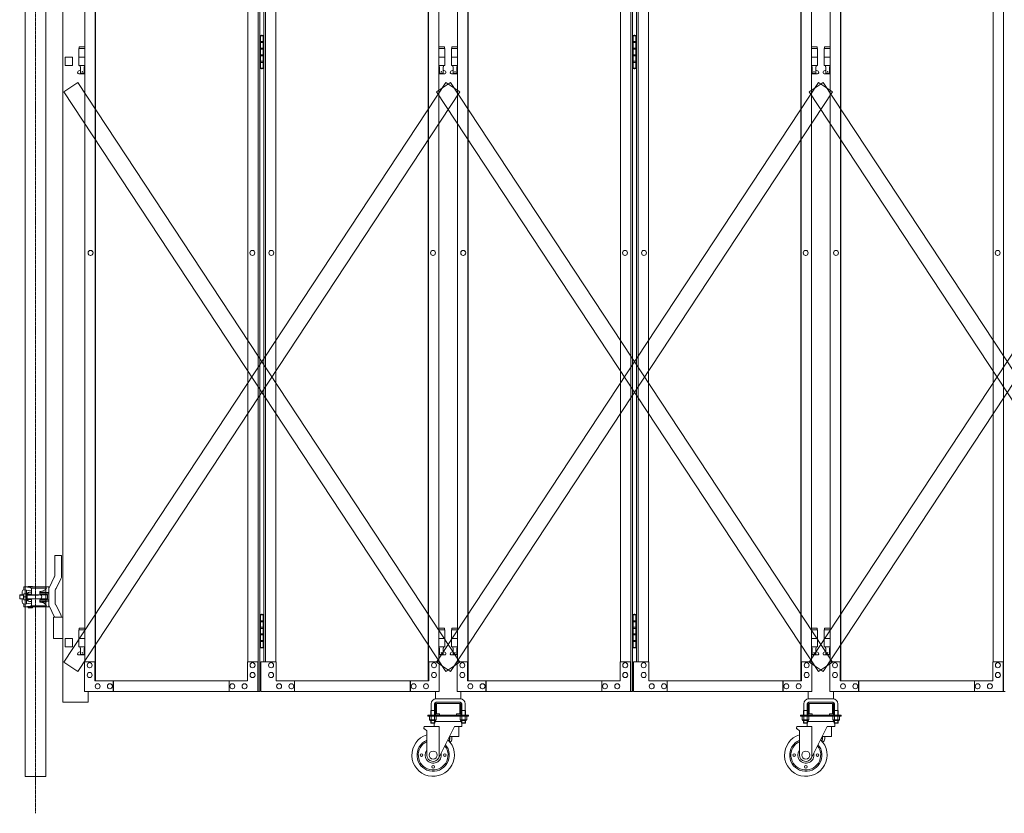
# Model space of a CAD drawing. Units: millimetres. Extents: x 33 to 10447, y 153 to 9561.
# Drawn here: x 4783 to 7095, y 153 to 2017 of the extents above; entities that cross this region are included whole.
import ezdxf

# ---------------------------------------------------------------- set-up
doc = ezdxf.new("R2010")
doc.units = ezdxf.units.MM
doc.linetypes.add('CENTER', pattern=[50.8, 31.75, -6.35, 6.35, -6.35])
doc.linetypes.add('PHANTOM', pattern=[63.5, 31.75, -6.35, 6.35, -6.35, 6.35, -6.35])
for name, color, linetype, lineweight in [('2点鎖線', 6, 'PHANTOM', 9), ('中心線', 1, 'CENTER', 9), ('実線', 3, 'Continuous', 18), ('細線', 4, 'Continuous', 9)]:
    doc.layers.add(name, color=color, linetype=linetype, lineweight=lineweight)

msp = doc.modelspace()

# ---------------------------------------------------------------- linework, layer by layer
at = {"layer": '2点鎖線', "linetype": 'Continuous', "ltscale": 0.05}
for p, q in [((4795.7, 3740), (4795.7, 240)), ((4844.3, 3740), (4844.3, 240)), ((4795.7, 240), (4844.3, 240))]:
    msp.add_line(p, q, dxfattribs=at)
at = {"layer": '中心線', "ltscale": 0.05}
msp.add_line((4820, 3779.1), (4820, 153.3), dxfattribs=at)
at = {"layer": '実線', "ltscale": 0.05}
for p, q in [((4883.8, 3444), (4883.8, 414)), ((4906.8, 1929), (4889.8, 1929)), ((4889.8, 1929), (4889.8, 1909)), ((4906.8, 1929), (4906.8, 1909)), ((4889.8, 1909), (4906.8, 1909)), ((4865, 710.5), (4865, 759)), ((4865, 759), (4881, 759)), ((4881, 759), (4881, 710.5)), ((4863.5, 707.4), (4852.5, 684.4)), ((4879.4, 703.6), (4868.8, 681.3)), ((4788.7, 674.3), (4788.7, 666.5)), ((4792.7, 685.2), (4792.7, 678.3)), ((4844.3, 685.2), (4792.7, 685.2)), ((4810.2, 675.9), (4792.7, 678.3)), ((4807.2, 683.4), (4793.7, 685.2)), ((4800.5, 671), (4798.5, 671)), ((4798.5, 671), (4798.5, 661.5)), ((4798.7, 677.5), (4798.7, 671)), ((4800.5, 668.2), (4800.5, 671)), ((4803, 685.8), (4813, 685.8)), ((4803, 685.2), (4803, 685.8)), ((4808.3, 672.8), (4810.2, 672.8)), ((4845.3, 682.2), (4809.4, 682.2)), ((4810.2, 679.9), (4810.2, 667.8)), ((4813, 685.2), (4813, 685.8)), ((4830.2, 673.8), (4830, 673.6)), ((4830, 673.6), (4830, 673.5)), ((4830, 673.5), (4830, 668.5)), ((4830, 671.5), (4851, 671.5)), ((4830.5, 674), (4830.2, 673.8)), ((4831, 674.1), (4830.5, 674)), ((4831.6, 674.2), (4831, 674.1)), ((4832.3, 674.3), (4831.6, 674.2)), ((4832.3, 674.3), (4834.4, 674.6)), ((4832.3, 674.3), (4832.3, 674.3)), ((4835, 672.3), (4845, 672.3)), ((4835, 671.8), (4835, 672.3)), ((4835, 671.8), (4845, 671.8)), ((4836, 671.5), (4836, 671.8)), ((4844, 671.5), (4844, 671.8)), ((4850, 685.2), (4844.3, 685.2)), ((4844.8, 685.2), (4844.8, 682.2)), ((4845, 671.8), (4845, 672.3)), ((4845.3, 682.2), (4845.3, 681.7)), ((4851, 684.2), (4851, 661.5)), ((4866, 661.5), (4866, 677.5)), ((4783.5, 666.5), (4782.8, 665.8)), ((4782.8, 657.2), (4783.5, 656.5)), ((4791.7, 666.5), (4783.5, 666.5)), ((4791.7, 656.5), (4783.5, 656.5)), ((4788.7, 648.7), (4788.7, 656.5)), ((4791.5, 665.2), (4791.5, 661.5)), ((4791.5, 657.8), (4791.5, 661.5)), ((4792.4, 668.3), (4798.5, 668.3)), ((4792.4, 654.7), (4798.5, 654.7)), ((4798.5, 652), (4798.5, 661.5)), ((4800.5, 652), (4798.5, 652)), ((4798.7, 645.5), (4798.7, 652)), ((4800.2, 667.8), (4810.2, 667.8)), ((4800.2, 655.3), (4810.2, 655.3)), ((4800.5, 661.5), (4800.5, 667.8)), ((4847, 666.5), (4800.5, 666.5)), ((4800.5, 661.5), (4800.5, 655.3)), ((4847, 656.5), (4800.5, 656.5)), ((4800.5, 654.8), (4800.5, 652)), ((4808.3, 650.3), (4810.2, 650.3)), ((4810.2, 643.1), (4810.2, 655.3)), ((4830, 668.5), (4851, 668.5)), ((4830, 654.5), (4851, 654.5)), ((4830, 649.5), (4830, 654.5)), ((4830, 651.5), (4851, 651.5)), ((4830, 649.5), (4830, 649.5)), ((4830, 649.5), (4830.1, 649.3)), ((4830.1, 649.3), (4830.3, 649.2)), ((4830.3, 649.2), (4830.7, 649)), ((4830.7, 649), (4831.2, 648.9)), ((4831.2, 648.9), (4831.8, 648.7)), ((4831.8, 648.7), (4832.3, 648.7)), ((4832.3, 648.7), (4834.4, 648.4)), ((4835, 651.3), (4845, 651.3)), ((4835, 649.3), (4835, 651.3)), ((4835, 649.3), (4845, 649.3)), ((4836, 666.5), (4836, 668.5)), ((4836, 656.5), (4836, 654.5)), ((4836, 651.5), (4836, 651.3)), ((4844, 666.5), (4844, 668.5)), ((4844, 656.5), (4844, 654.5)), ((4844, 651.5), (4844, 651.3)), ((4845, 649.3), (4845, 651.3)), ((4848, 665.5), (4848, 661.5)), ((4848, 657.5), (4848, 661.5)), ((4851, 638.8), (4851, 661.5)), ((4866, 661.5), (4866, 645.5)), ((4810.2, 647.1), (4792.7, 644.7)), ((4792.7, 637.8), (4792.7, 644.7)), ((4844.3, 637.8), (4792.7, 637.8)), ((4807.2, 639.6), (4793.7, 637.8)), ((4803, 635.8), (4803, 637.8)), ((4803, 635.8), (4813, 635.8)), ((4845.3, 640.8), (4809.4, 640.8)), ((4813, 635.8), (4813, 637.8)), ((4850, 637.8), (4844.3, 637.8)), ((4844.8, 637.8), (4844.8, 640.8)), ((4845.3, 640.8), (4845.3, 641.3)), ((4863.5, 615.6), (4852.5, 638.6)), ((4879.4, 619.4), (4868.8, 641.7)), ((4862.1, 614), (4862.1, 564)), ((4883.8, 614), (4862.1, 614)), ((4883.8, 564), (4862.1, 564)), ((4906.8, 564), (4889.8, 564)), ((4889.8, 564), (4889.8, 544)), ((4906.8, 564), (4906.8, 544)), ((4889.8, 544), (4906.8, 544)), ((5759.1, 439), (5759.1, 421.8)), ((5817.1, 422), (5761.1, 422)), ((5819.1, 439), (5819.1, 421.8)), ((6634.5, 439), (6634.5, 421.8)), ((6692.5, 422), (6636.5, 422)), ((6694.5, 439), (6694.5, 421.8)), ((5749.1, 395), (5748.4, 393.7)), ((5748.4, 393.7), (5748.4, 384)), ((5749.1, 410), (5749.1, 395)), ((5749.1, 395), (5757.1, 395)), ((5757.1, 410), (5757.1, 395)), ((5757.1, 395), (5757.9, 393.7)), ((5757.9, 393.7), (5757.9, 384)), ((5759.1, 411), (5759.1, 387)), ((5761.1, 414), (5817.1, 414)), ((5761.6, 387), (5761.6, 411)), ((5762.1, 411.5), (5789.1, 411.5)), ((5816.1, 411.5), (5789.1, 411.5)), ((5816.6, 387), (5816.6, 411)), ((5819.1, 411), (5819.1, 387)), ((5821.1, 395), (5820.4, 393.7)), ((5820.4, 393.7), (5820.4, 384)), ((5821.1, 410), (5821.1, 395)), ((5829.1, 395), (5821.1, 395)), ((5829.1, 410), (5829.1, 395)), ((5829.1, 395), (5829.9, 393.7)), ((5829.9, 393.7), (5829.9, 384)), ((6624.5, 395), (6623.7, 393.7)), ((6623.7, 393.7), (6623.7, 384)), ((6624.5, 410), (6624.5, 395)), ((6624.5, 395), (6632.5, 395)), ((6632.5, 410), (6632.5, 395)), ((6632.5, 395), (6633.2, 393.7)), ((6633.2, 393.7), (6633.2, 384)), ((6634.5, 411), (6634.5, 387)), ((6636.5, 414), (6692.5, 414)), ((6637, 387), (6637, 411)), ((6637.5, 411.5), (6664.5, 411.5)), ((6691.5, 411.5), (6664.5, 411.5)), ((6692, 387), (6692, 411)), ((6694.5, 411), (6694.5, 387)), ((6696.5, 395), (6695.7, 393.7)), ((6695.7, 393.7), (6695.7, 384)), ((6696.5, 410), (6696.5, 395)), ((6704.5, 395), (6696.5, 395)), ((6704.5, 410), (6704.5, 395)), ((6704.5, 395), (6705.2, 393.7)), ((6705.2, 393.7), (6705.2, 384)), ((5741.6, 384), (5741.6, 381)), ((5741.6, 384), (5836.6, 384)), ((5741.6, 381), (5836.6, 381)), ((5745.1, 381), (5745.1, 373.3)), ((5745.1, 381), (5753.1, 381)), ((5746.1, 372.7), (5745.1, 373.3)), ((5746.1, 372.7), (5753.1, 372.7)), ((5746.1, 372.7), (5746.1, 372.5)), ((5747.1, 372.7), (5747.1, 372.7)), ((5747.1, 372.7), (5747.4, 372.7)), ((5747.1, 371.5), (5753.1, 371.5)), ((5747.4, 372.7), (5747.8, 372.7)), ((5747.8, 372.7), (5748.1, 372.8)), ((5748.1, 372.8), (5748.4, 372.8)), ((5748.4, 372.8), (5748.6, 372.9)), ((5748.4, 371.5), (5748.4, 366)), ((5748.6, 372.9), (5748.8, 373)), ((5748.8, 373), (5749, 373.1)), ((5749, 373.1), (5749.1, 373.2)), ((5749.1, 381), (5749.1, 373.3)), ((5749.1, 373.3), (5749.1, 373.3)), ((5749.1, 373.3), (5749.2, 373.2)), ((5749.1, 373.2), (5749.1, 373.3)), ((5749.2, 373.2), (5749.3, 373.1)), ((5749.3, 373.1), (5749.6, 373)), ((5749.6, 373), (5750, 372.9)), ((5750, 372.9), (5750.5, 372.8)), ((5750.5, 372.8), (5751.1, 372.8)), ((5751.1, 372.8), (5751.8, 372.7)), ((5751.8, 372.7), (5752.4, 372.7)), ((5752.4, 372.7), (5753.1, 372.7)), ((5761.2, 381), (5753.1, 381)), ((5753.1, 372.7), (5753.1, 372.7)), ((5753.1, 372.7), (5753.8, 372.7)), ((5760.1, 372.7), (5753.1, 372.7)), ((5759.1, 371.5), (5753.1, 371.5)), ((5753.8, 372.7), (5754.5, 372.7)), ((5754.5, 372.7), (5755.2, 372.8)), ((5755.2, 372.8), (5755.7, 372.8)), ((5755.7, 372.8), (5756.2, 372.9)), ((5756.2, 372.9), (5756.6, 373)), ((5756.6, 373), (5756.9, 373.1)), ((5756.9, 373.1), (5757.1, 373.2)), ((5757.1, 373.2), (5757.2, 373.3)), ((5757.2, 381), (5757.2, 373.3)), ((5757.2, 373.3), (5757.2, 373.3)), ((5757.2, 373.3), (5757.2, 373.2)), ((5757.2, 373.2), (5757.3, 373.1)), ((5757.3, 373.1), (5757.5, 373)), ((5757.5, 373), (5757.7, 372.9)), ((5757.7, 372.9), (5757.9, 372.8)), ((5757.9, 372.8), (5758.2, 372.8)), ((5757.9, 371.5), (5757.9, 366)), ((5758.2, 372.8), (5758.5, 372.7)), ((5758.5, 372.7), (5758.9, 372.7)), ((5758.9, 372.7), (5759.2, 372.7)), ((5760.1, 372.7), (5761.2, 373.3)), ((5760.1, 372.7), (5760.1, 372.5)), ((5761.2, 381), (5761.2, 373.3)), ((5762.1, 386.5), (5769.1, 386.5)), ((5762.1, 384), (5816.1, 384)), ((5769.1, 384), (5769.1, 386.5)), ((5809.1, 384), (5809.1, 386.5)), ((5816.1, 386.5), (5809.1, 386.5)), ((5817.1, 381), (5817.1, 373.3)), ((5817.1, 381), (5825.1, 381)), ((5818.1, 372.7), (5817.1, 373.3)), ((5818.1, 372.7), (5825.1, 372.7)), ((5818.1, 372.7), (5818.1, 372.5)), ((5819.1, 372.7), (5819.1, 372.7)), ((5819.1, 372.7), (5819.4, 372.7)), ((5819.1, 371.5), (5825.1, 371.5)), ((5819.4, 372.7), (5819.8, 372.7)), ((5819.8, 372.7), (5820.1, 372.8)), ((5820.1, 372.8), (5820.4, 372.8)), ((5820.4, 372.8), (5820.6, 372.9)), ((5820.4, 371.5), (5820.4, 366)), ((5820.6, 372.9), (5820.8, 373)), ((5820.8, 373), (5821, 373.1)), ((5821, 373.1), (5821.1, 373.2)), ((5821.1, 381), (5821.1, 373.3)), ((5821.1, 373.3), (5821.1, 373.3)), ((5821.1, 373.3), (5821.2, 373.2)), ((5821.1, 373.2), (5821.1, 373.3)), ((5821.2, 373.2), (5821.3, 373.1)), ((5821.3, 373.1), (5821.6, 373)), ((5821.6, 373), (5822, 372.9)), ((5822, 372.9), (5822.5, 372.8)), ((5822.5, 372.8), (5823.1, 372.8)), ((5823.1, 372.8), (5823.8, 372.7)), ((5823.8, 372.7), (5824.4, 372.7)), ((5824.4, 372.7), (5825.1, 372.7)), ((5833.2, 381), (5825.1, 381)), ((5825.1, 372.7), (5825.1, 372.7)), ((5825.1, 372.7), (5825.8, 372.7)), ((5832.1, 372.7), (5825.1, 372.7)), ((5831.1, 371.5), (5825.1, 371.5)), ((5825.8, 372.7), (5826.5, 372.7)), ((5826.5, 372.7), (5827.2, 372.8)), ((5827.2, 372.8), (5827.7, 372.8)), ((5827.7, 372.8), (5828.2, 372.9)), ((5828.2, 372.9), (5828.6, 373)), ((5828.6, 373), (5828.9, 373.1)), ((5828.9, 373.1), (5829.1, 373.2)), ((5829.1, 373.2), (5829.2, 373.3)), ((5829.2, 381), (5829.2, 373.3)), ((5829.2, 373.3), (5829.2, 373.3)), ((5829.2, 373.3), (5829.2, 373.2)), ((5829.2, 373.2), (5829.3, 373.1)), ((5829.3, 373.1), (5829.5, 373)), ((5829.5, 373), (5829.7, 372.9)), ((5829.7, 372.9), (5829.9, 372.8)), ((5829.9, 372.8), (5830.2, 372.8)), ((5829.9, 371.5), (5829.9, 366)), ((5830.2, 372.8), (5830.5, 372.7)), ((5830.5, 372.7), (5830.9, 372.7)), ((5830.9, 372.7), (5831.2, 372.7)), ((5832.1, 372.7), (5833.2, 373.3)), ((5832.1, 372.7), (5832.1, 372.5)), ((5833.2, 381), (5833.2, 373.3)), ((5836.6, 381), (5836.6, 384)), ((6617, 384), (6617, 381)), ((6617, 384), (6712, 384)), ((6617, 381), (6712, 381)), ((6620.4, 381), (6620.4, 373.3)), ((6620.4, 381), (6628.5, 381)), ((6621.5, 372.7), (6620.4, 373.3)), ((6621.5, 372.7), (6628.5, 372.7)), ((6621.5, 372.7), (6621.5, 372.5)), ((6622.4, 372.7), (6622.4, 372.7)), ((6622.4, 372.7), (6622.7, 372.7)), ((6622.5, 371.5), (6628.5, 371.5)), ((6622.7, 372.7), (6623.1, 372.7)), ((6623.1, 372.7), (6623.4, 372.8)), ((6623.4, 372.8), (6623.7, 372.8)), ((6623.7, 372.8), (6623.9, 372.9)), ((6623.7, 371.5), (6623.7, 366)), ((6623.9, 372.9), (6624.1, 373)), ((6624.1, 373), (6624.3, 373.1)), ((6624.3, 373.1), (6624.4, 373.2)), ((6624.4, 381), (6624.4, 373.3)), ((6624.4, 373.3), (6624.4, 373.3)), ((6624.4, 373.3), (6624.5, 373.2)), ((6624.4, 373.2), (6624.4, 373.3)), ((6624.5, 373.2), (6624.7, 373.1)), ((6624.7, 373.1), (6625, 373)), ((6625, 373), (6625.4, 372.9)), ((6625.4, 372.9), (6625.9, 372.8)), ((6625.9, 372.8), (6626.4, 372.8)), ((6626.4, 372.8), (6627.1, 372.7)), ((6627.1, 372.7), (6627.8, 372.7)), ((6627.8, 372.7), (6628.5, 372.7)), ((6636.5, 381), (6628.5, 381)), ((6628.5, 372.7), (6628.5, 372.7)), ((6628.5, 372.7), (6629.2, 372.7)), ((6635.5, 372.7), (6628.5, 372.7)), ((6634.5, 371.5), (6628.5, 371.5)), ((6629.2, 372.7), (6629.8, 372.7)), ((6629.8, 372.7), (6630.5, 372.8)), ((6630.5, 372.8), (6631.1, 372.8)), ((6631.1, 372.8), (6631.5, 372.9)), ((6631.5, 372.9), (6632, 373)), ((6632, 373), (6632.3, 373.1)), ((6632.3, 373.1), (6632.4, 373.2)), ((6632.4, 373.2), (6632.5, 373.3)), ((6632.5, 381), (6632.5, 373.3)), ((6632.5, 373.3), (6632.5, 373.3)), ((6632.5, 373.3), (6632.5, 373.2)), ((6632.5, 373.2), (6632.6, 373.1)), ((6632.6, 373.1), (6632.8, 373)), ((6632.8, 373), (6633, 372.9)), ((6633, 372.9), (6633.2, 372.8)), ((6633.2, 372.8), (6633.5, 372.8)), ((6633.2, 371.5), (6633.2, 366)), ((6633.5, 372.8), (6633.8, 372.7)), ((6633.8, 372.7), (6634.2, 372.7)), ((6634.2, 372.7), (6634.5, 372.7)), ((6635.5, 372.7), (6636.5, 373.3)), ((6635.5, 372.7), (6635.5, 372.5)), ((6636.5, 381), (6636.5, 373.3)), ((6637.5, 386.5), (6644.5, 386.5)), ((6637.5, 384), (6691.5, 384)), ((6644.5, 384), (6644.5, 386.5)), ((6684.5, 384), (6684.5, 386.5)), ((6691.5, 386.5), (6684.5, 386.5)), ((6692.4, 381), (6692.4, 373.3)), ((6692.4, 381), (6700.5, 381)), ((6693.5, 372.7), (6692.4, 373.3)), ((6693.5, 372.7), (6700.5, 372.7)), ((6693.5, 372.7), (6693.5, 372.5)), ((6694.4, 372.7), (6694.4, 372.7)), ((6694.4, 372.7), (6694.7, 372.7)), ((6694.5, 371.5), (6700.5, 371.5)), ((6694.7, 372.7), (6695.1, 372.7)), ((6695.1, 372.7), (6695.4, 372.8)), ((6695.4, 372.8), (6695.7, 372.8)), ((6695.7, 372.8), (6695.9, 372.9)), ((6695.7, 371.5), (6695.7, 366)), ((6695.9, 372.9), (6696.1, 373)), ((6696.1, 373), (6696.3, 373.1)), ((6696.3, 373.1), (6696.4, 373.2)), ((6696.4, 381), (6696.4, 373.3)), ((6696.4, 373.3), (6696.4, 373.3)), ((6696.4, 373.3), (6696.5, 373.2)), ((6696.4, 373.2), (6696.4, 373.3)), ((6696.5, 373.2), (6696.7, 373.1)), ((6696.7, 373.1), (6697, 373)), ((6697, 373), (6697.4, 372.9)), ((6697.4, 372.9), (6697.9, 372.8)), ((6697.9, 372.8), (6698.4, 372.8)), ((6698.4, 372.8), (6699.1, 372.7)), ((6699.1, 372.7), (6699.8, 372.7)), ((6699.8, 372.7), (6700.5, 372.7)), ((6708.5, 381), (6700.5, 381)), ((6700.5, 372.7), (6700.5, 372.7)), ((6700.5, 372.7), (6701.2, 372.7)), ((6707.5, 372.7), (6700.5, 372.7)), ((6706.5, 371.5), (6700.5, 371.5)), ((6701.2, 372.7), (6701.8, 372.7)), ((6701.8, 372.7), (6702.5, 372.8)), ((6702.5, 372.8), (6703.1, 372.8)), ((6703.1, 372.8), (6703.5, 372.9)), ((6703.5, 372.9), (6704, 373)), ((6704, 373), (6704.3, 373.1)), ((6704.3, 373.1), (6704.4, 373.2)), ((6704.4, 373.2), (6704.5, 373.3)), ((6704.5, 381), (6704.5, 373.3)), ((6704.5, 373.3), (6704.5, 373.3)), ((6704.5, 373.3), (6704.5, 373.2)), ((6704.5, 373.2), (6704.6, 373.1)), ((6704.6, 373.1), (6704.8, 373)), ((6704.8, 373), (6705, 372.9)), ((6705, 372.9), (6705.2, 372.8)), ((6705.2, 372.8), (6705.5, 372.8)), ((6705.2, 371.5), (6705.2, 366)), ((6705.5, 372.8), (6705.8, 372.7)), ((6705.8, 372.7), (6706.2, 372.7)), ((6706.2, 372.7), (6706.5, 372.7)), ((6707.5, 372.7), (6708.5, 373.3)), ((6707.5, 372.7), (6707.5, 372.5)), ((6708.5, 381), (6708.5, 373.3)), ((6712, 381), (6712, 384)), ((5731.9, 355), (5731.9, 352)), ((5731.9, 352), (5733.9, 352)), ((5733.9, 357), (5768.4, 357)), ((5733.9, 352), (5738.9, 347)), ((5738.9, 290), (5738.9, 347)), ((5757.9, 366), (5748.4, 366)), ((5749.4, 365), (5748.4, 366)), ((5749.4, 365), (5756.9, 365)), ((5756.6, 365), (5756.6, 357)), ((5756.9, 365), (5757.9, 366)), ((5820.4, 369), (5757.9, 369)), ((5803.9, 357), (5767.3, 283.3)), ((5768.4, 285.5), (5768.4, 357)), ((5803.9, 357), (5821.6, 357)), ((5814.1, 357), (5814.1, 334)), ((5820.4, 366), (5829.9, 366)), ((5821.4, 365), (5820.4, 366)), ((5828.9, 365), (5821.4, 365)), ((5821.6, 365), (5821.6, 357)), ((5828.9, 365), (5829.9, 366)), ((6607.2, 355), (6607.2, 352)), ((6607.2, 352), (6609.2, 352)), ((6609.2, 357), (6643.7, 357)), ((6609.2, 352), (6614.2, 347)), ((6614.2, 290), (6614.2, 347)), ((6633.2, 366), (6623.7, 366)), ((6624.7, 365), (6623.7, 366)), ((6624.7, 365), (6632.2, 365)), ((6632, 365), (6632, 357)), ((6632.2, 365), (6633.2, 366)), ((6695.7, 369), (6633.2, 369)), ((6679.2, 357), (6642.6, 283.3)), ((6643.7, 285.5), (6643.7, 357)), ((6679.2, 357), (6697, 357)), ((6689.5, 357), (6689.5, 334)), ((6695.7, 366), (6705.2, 366)), ((6696.7, 365), (6695.7, 366)), ((6704.2, 365), (6696.7, 365)), ((6697, 365), (6697, 357)), ((6704.2, 365), (6705.2, 366)), ((5792.1, 322.2), (5792.1, 327)), ((5792.5, 334), (5814.1, 334)), ((5793.1, 328), (5793.1, 334)), ((5798.1, 334), (5798.1, 328)), ((6667.5, 322.2), (6667.5, 327)), ((6667.8, 334), (6689.5, 334)), ((6668.5, 328), (6668.5, 334)), ((6673.5, 334), (6673.5, 328))]:
    msp.add_line(p, q, dxfattribs=at)
at = {"layer": '実線'}
for p, q in [((5342.6, 439), (5342.6, 3439)), ((5347, 3439), (5347, 439)), ((6217.9, 439), (6217.9, 3439)), ((6222.3, 3439), (6222.3, 439)), ((7093.3, 439), (7093.3, 3439)), ((4959.9, 464), (4959.9, 3414)), ((4960.5, 464), (4960.5, 3414)), ((5742.5, 464), (5742.5, 3414)), ((5743.1, 464), (5743.1, 3414)), ((5835.2, 464), (5835.2, 3414)), ((5835.8, 464), (5835.8, 3414)), ((6617.8, 464), (6617.8, 3414)), ((6618.4, 464), (6618.4, 3414)), ((6710.5, 464), (6710.5, 3414)), ((6711.1, 464), (6711.1, 3414)), ((4935.9, 3369), (4935.9, 509)), ((5318.6, 3369), (5318.6, 509)), ((5356, 3369), (5356, 509)), ((5360.3, 509), (5360.3, 3369)), ((5384.4, 3369), (5384.4, 509)), ((5767.1, 3369), (5767.1, 509)), ((5811.2, 3369), (5811.2, 509)), ((6193.9, 3369), (6193.9, 509)), ((6231.3, 3369), (6231.3, 509)), ((6235.6, 509), (6235.6, 3369)), ((6259.7, 3369), (6259.7, 509)), ((6642.4, 3369), (6642.4, 509)), ((6686.5, 3369), (6686.5, 509)), ((7069.2, 3369), (7069.2, 509)), ((5347.5, 1979), (5347, 1979)), ((5347.5, 1963), (5347.5, 1979)), ((5350.5, 1980.5), (5348, 1980)), ((5348, 1979), (5348, 1980)), ((5356, 1979), (5348, 1979)), ((5348, 1903), (5348, 1979)), ((5351.5, 1980.5), (5350.5, 1980.5)), ((5351.5, 1980.5), (5352.5, 1980.5)), ((5352.5, 1980.5), (5355, 1980)), ((5355, 1979), (5355, 1980)), ((5355, 1979), (5355, 1903)), ((6222.8, 1979), (6222.3, 1979)), ((6222.8, 1963), (6222.8, 1979)), ((6225.8, 1980.5), (6223.3, 1980)), ((6223.3, 1979), (6223.3, 1980)), ((6231.3, 1979), (6223.3, 1979)), ((6223.3, 1903), (6223.3, 1979)), ((6226.8, 1980.5), (6225.8, 1980.5)), ((6226.8, 1980.5), (6227.8, 1980.5)), ((6227.8, 1980.5), (6230.3, 1980)), ((6230.3, 1979), (6230.3, 1980)), ((6230.3, 1979), (6230.3, 1903)), ((4935.9, 1949), (4921.3, 1949)), ((4921.3, 1949), (4921.3, 1909)), ((4922.3, 1953), (4922.3, 1949)), ((4922.3, 1953), (4935.9, 1953)), ((5355, 1963), (5347.5, 1963)), ((5347.5, 1932), (5347.5, 1950)), ((5355, 1950), (5347.5, 1950)), ((5355.5, 1965.5), (5348, 1965.5)), ((5355.5, 1947.5), (5348, 1947.5)), ((5355.5, 1965.5), (5355.5, 1947.5)), ((5780.6, 1953), (5767.1, 1953)), ((5767.1, 1949), (5781.6, 1949)), ((5780.6, 1953), (5780.6, 1949)), ((5781.6, 1949), (5781.6, 1909)), ((5811.2, 1949), (5796.6, 1949)), ((5796.6, 1949), (5796.6, 1909)), ((5797.6, 1953), (5797.6, 1949)), ((5797.6, 1953), (5811.2, 1953)), ((6230.3, 1963), (6222.8, 1963)), ((6222.8, 1932), (6222.8, 1950)), ((6230.3, 1950), (6222.8, 1950)), ((6230.8, 1965.5), (6223.3, 1965.5)), ((6230.8, 1947.5), (6223.3, 1947.5)), ((6230.8, 1965.5), (6230.8, 1947.5)), ((6656, 1953), (6642.4, 1953)), ((6642.4, 1949), (6657, 1949)), ((6656, 1953), (6656, 1949)), ((6657, 1949), (6657, 1909)), ((6686.5, 1949), (6672, 1949)), ((6672, 1949), (6672, 1909)), ((6673, 1953), (6673, 1949)), ((6673, 1953), (6686.5, 1953)), ((4935.9, 1929), (4921.3, 1929)), ((5355, 1932), (5347.5, 1932)), ((5355, 1934.5), (5348, 1934.5)), ((5355.5, 1934.5), (5355, 1934.5)), ((5355.5, 1934.5), (5355.5, 1916.5)), ((5767.1, 1929), (5781.6, 1929)), ((5811.2, 1929), (5796.6, 1929)), ((6230.3, 1932), (6222.8, 1932)), ((6230.3, 1934.5), (6223.3, 1934.5)), ((6230.8, 1934.5), (6230.3, 1934.5)), ((6230.8, 1934.5), (6230.8, 1916.5)), ((6642.4, 1929), (6657, 1929)), ((6686.5, 1929), (6672, 1929)), ((4920.4, 1895.6), (4925.6, 1898.4)), ((4935.9, 1909), (4921.3, 1909)), ((4924.8, 1909), (4924.8, 1906)), ((4924.8, 1906), (4925.6, 1906)), ((4925.6, 1891), (4925.6, 1906)), ((4934.1, 1891), (4934.1, 1906)), ((4934.8, 1906), (4934.1, 1906)), ((4935.9, 1897.5), (4934.1, 1898.4)), ((4934.8, 1909), (4934.8, 1906)), ((5347, 1903), (5347.5, 1903)), ((5355, 1919), (5347.5, 1919)), ((5347.5, 1903), (5347.5, 1919)), ((5355.5, 1916.5), (5348, 1916.5)), ((5348, 1903), (5348, 1902)), ((5348, 1903), (5356, 1903)), ((5350.5, 1901.5), (5348, 1902)), ((5351.5, 1901.5), (5350.5, 1901.5)), ((5351.5, 1901.5), (5352.5, 1901.5)), ((5352.5, 1901.5), (5355, 1902)), ((5355, 1903), (5355, 1902)), ((5767.1, 1909), (5781.6, 1909)), ((5767.1, 1897.5), (5768.9, 1898.4)), ((5768.1, 1909), (5768.1, 1906)), ((5768.1, 1906), (5768.9, 1906)), ((5768.9, 1891), (5768.9, 1906)), ((5777.4, 1891), (5777.4, 1906)), ((5778.1, 1906), (5777.4, 1906)), ((5782.6, 1895.6), (5777.4, 1898.4)), ((5778.1, 1909), (5778.1, 1906)), ((5795.7, 1895.6), (5800.9, 1898.4)), ((5811.2, 1909), (5796.6, 1909)), ((5800.1, 1909), (5800.1, 1906)), ((5800.1, 1906), (5800.9, 1906)), ((5800.9, 1891), (5800.9, 1906)), ((5809.4, 1891), (5809.4, 1906)), ((5810.1, 1906), (5809.4, 1906)), ((5811.2, 1897.5), (5809.4, 1898.4)), ((5810.1, 1909), (5810.1, 1906)), ((6222.3, 1903), (6222.8, 1903)), ((6230.3, 1919), (6222.8, 1919)), ((6222.8, 1903), (6222.8, 1919)), ((6230.8, 1916.5), (6223.3, 1916.5)), ((6223.3, 1903), (6223.3, 1902)), ((6223.3, 1903), (6231.3, 1903)), ((6225.8, 1901.5), (6223.3, 1902)), ((6226.8, 1901.5), (6225.8, 1901.5)), ((6226.8, 1901.5), (6227.8, 1901.5)), ((6227.8, 1901.5), (6230.3, 1902)), ((6230.3, 1903), (6230.3, 1902)), ((6642.4, 1909), (6657, 1909)), ((6642.4, 1897.5), (6644.2, 1898.4)), ((6643.5, 1909), (6643.5, 1906)), ((6643.5, 1906), (6644.2, 1906)), ((6644.2, 1891), (6644.2, 1906)), ((6652.7, 1891), (6652.7, 1906)), ((6653.5, 1906), (6652.7, 1906)), ((6657.9, 1895.6), (6652.7, 1898.4)), ((6653.5, 1909), (6653.5, 1906)), ((6671, 1895.6), (6676.2, 1898.4)), ((6686.5, 1909), (6672, 1909)), ((6675.5, 1909), (6675.5, 1906)), ((6675.5, 1906), (6676.2, 1906)), ((6676.2, 1891), (6676.2, 1906)), ((6684.7, 1891), (6684.7, 1906)), ((6685.5, 1906), (6684.7, 1906)), ((6686.5, 1897.5), (6684.7, 1898.4)), ((6685.5, 1909), (6685.5, 1906)), ((4921.8, 1890), (4935.9, 1890)), ((4925.6, 1891), (4934.1, 1891)), ((5781.1, 1890), (5767.1, 1890)), ((5777.4, 1891), (5768.9, 1891)), ((5797.1, 1890), (5811.2, 1890)), ((5800.9, 1891), (5809.4, 1891)), ((6656.5, 1890), (6642.4, 1890)), ((6652.7, 1891), (6644.2, 1891)), ((6672.5, 1890), (6686.5, 1890)), ((6676.2, 1891), (6684.7, 1891)), ((4949.5, 1475), (4949.3, 1475)), ((4949.5, 1463), (4949.3, 1463)), ((5329.3, 1475), (5329.2, 1475)), ((5329.3, 1463), (5329.2, 1463)), ((5373.7, 1475), (5373.8, 1475)), ((5373.7, 1463), (5373.8, 1463)), ((5753.5, 1475), (5753.6, 1475)), ((5753.5, 1463), (5753.6, 1463)), ((5824.8, 1475), (5824.6, 1475)), ((5824.8, 1463), (5824.6, 1463)), ((6204.6, 1475), (6204.5, 1475)), ((6204.6, 1463), (6204.5, 1463)), ((6249, 1475), (6249.1, 1475)), ((6249, 1463), (6249.1, 1463)), ((6628.8, 1475), (6629, 1475)), ((6628.8, 1463), (6629, 1463)), ((6700.1, 1475), (6700, 1475)), ((6700.1, 1463), (6700, 1463)), ((7079.9, 1475), (7079.8, 1475)), ((7079.9, 1463), (7079.8, 1463)), ((5347.5, 619), (5347, 619)), ((5347.5, 603), (5347.5, 619)), ((5355, 603), (5347.5, 603)), ((5350.5, 620.5), (5348, 620)), ((5348, 619), (5348, 620)), ((5356, 619), (5348, 619)), ((5348, 543), (5348, 619)), ((5355.5, 605.5), (5348, 605.5)), ((5351.5, 620.5), (5350.5, 620.5)), ((5351.5, 620.5), (5352.5, 620.5)), ((5352.5, 620.5), (5355, 620)), ((5355, 619), (5355, 620)), ((5355, 619), (5355, 543)), ((5355.5, 605.5), (5355.5, 587.5)), ((6222.8, 619), (6222.3, 619)), ((6222.8, 603), (6222.8, 619)), ((6230.3, 603), (6222.8, 603)), ((6225.8, 620.5), (6223.3, 620)), ((6223.3, 619), (6223.3, 620)), ((6231.3, 619), (6223.3, 619)), ((6223.3, 543), (6223.3, 619)), ((6230.8, 605.5), (6223.3, 605.5)), ((6226.8, 620.5), (6225.8, 620.5)), ((6226.8, 620.5), (6227.8, 620.5)), ((6227.8, 620.5), (6230.3, 620)), ((6230.3, 619), (6230.3, 620)), ((6230.3, 619), (6230.3, 543)), ((6230.8, 605.5), (6230.8, 587.5)), ((4935.9, 584), (4921.3, 584)), ((4921.3, 584), (4921.3, 544)), ((4922.3, 588), (4922.3, 584)), ((4922.3, 588), (4935.9, 588)), ((5347.5, 572), (5347.5, 590)), ((5355, 590), (5347.5, 590)), ((5355.5, 587.5), (5348, 587.5)), ((5780.6, 588), (5767.1, 588)), ((5767.1, 584), (5781.6, 584)), ((5780.6, 588), (5780.6, 584)), ((5781.6, 584), (5781.6, 544)), ((5811.2, 584), (5796.6, 584)), ((5796.6, 584), (5796.6, 544)), ((5797.6, 588), (5797.6, 584)), ((5797.6, 588), (5811.2, 588)), ((6222.8, 572), (6222.8, 590)), ((6230.3, 590), (6222.8, 590)), ((6230.8, 587.5), (6223.3, 587.5)), ((6656, 588), (6642.4, 588)), ((6642.4, 584), (6657, 584)), ((6656, 588), (6656, 584)), ((6657, 584), (6657, 544)), ((6686.5, 584), (6672, 584)), ((6672, 584), (6672, 544)), ((6673, 588), (6673, 584)), ((6673, 588), (6686.5, 588)), ((4935.9, 564), (4921.3, 564)), ((5355, 572), (5347.5, 572)), ((5355, 559), (5347.5, 559)), ((5347.5, 543), (5347.5, 559)), ((5355, 574.5), (5348, 574.5)), ((5355.5, 556.5), (5348, 556.5)), ((5355.5, 574.5), (5355, 574.5)), ((5355.5, 574.5), (5355.5, 556.5)), ((5767.1, 564), (5781.6, 564)), ((5811.2, 564), (5796.6, 564)), ((6230.3, 572), (6222.8, 572)), ((6230.3, 559), (6222.8, 559)), ((6222.8, 543), (6222.8, 559)), ((6230.3, 574.5), (6223.3, 574.5)), ((6230.8, 556.5), (6223.3, 556.5)), ((6230.8, 574.5), (6230.3, 574.5)), ((6230.8, 574.5), (6230.8, 556.5)), ((6642.4, 564), (6657, 564)), ((6686.5, 564), (6672, 564)), ((4920.4, 530.6), (4925.6, 533.4)), ((4935.9, 544), (4921.3, 544)), ((4924.8, 544), (4924.8, 541)), ((4924.8, 541), (4925.6, 541)), ((4925.6, 526), (4925.6, 541)), ((4934.1, 526), (4934.1, 541)), ((4934.8, 541), (4934.1, 541)), ((4935.9, 532.5), (4934.1, 533.4)), ((4934.8, 544), (4934.8, 541)), ((5347, 543), (5347.5, 543)), ((5348, 543), (5348, 542)), ((5348, 543), (5356, 543)), ((5350.5, 541.5), (5348, 542)), ((5351.5, 541.5), (5350.5, 541.5)), ((5351.5, 541.5), (5352.5, 541.5)), ((5352.5, 541.5), (5355, 542)), ((5355, 543), (5355, 542)), ((5767.1, 544), (5781.6, 544)), ((5767.1, 532.5), (5768.9, 533.4)), ((5768.1, 544), (5768.1, 541)), ((5768.1, 541), (5768.9, 541)), ((5768.9, 526), (5768.9, 541)), ((5777.4, 526), (5777.4, 541)), ((5778.1, 541), (5777.4, 541)), ((5782.6, 530.6), (5777.4, 533.4)), ((5778.1, 544), (5778.1, 541)), ((5795.7, 530.6), (5800.9, 533.4)), ((5811.2, 544), (5796.6, 544)), ((5800.1, 544), (5800.1, 541)), ((5800.1, 541), (5800.9, 541)), ((5800.9, 526), (5800.9, 541)), ((5809.4, 526), (5809.4, 541)), ((5810.1, 541), (5809.4, 541)), ((5811.2, 532.5), (5809.4, 533.4)), ((5810.1, 544), (5810.1, 541)), ((6222.3, 543), (6222.8, 543)), ((6223.3, 543), (6223.3, 542)), ((6223.3, 543), (6231.3, 543)), ((6225.8, 541.5), (6223.3, 542)), ((6226.8, 541.5), (6225.8, 541.5)), ((6226.8, 541.5), (6227.8, 541.5)), ((6227.8, 541.5), (6230.3, 542)), ((6230.3, 543), (6230.3, 542)), ((6642.4, 544), (6657, 544)), ((6642.4, 532.5), (6644.2, 533.4)), ((6643.5, 544), (6643.5, 541)), ((6643.5, 541), (6644.2, 541)), ((6644.2, 526), (6644.2, 541)), ((6652.7, 526), (6652.7, 541)), ((6653.5, 541), (6652.7, 541)), ((6657.9, 530.6), (6652.7, 533.4)), ((6653.5, 544), (6653.5, 541)), ((6671, 530.6), (6676.2, 533.4)), ((6686.5, 544), (6672, 544)), ((6675.5, 544), (6675.5, 541)), ((6675.5, 541), (6676.2, 541)), ((6676.2, 526), (6676.2, 541)), ((6684.7, 526), (6684.7, 541)), ((6685.5, 541), (6684.7, 541)), ((6686.5, 532.5), (6684.7, 533.4)), ((6685.5, 544), (6685.5, 541)), ((4921.8, 525), (4935.9, 525)), ((4925.6, 526), (4934.1, 526)), ((4935.2, 439), (4935.2, 509)), ((4935.2, 509), (4959.9, 509)), ((4959.3, 509), (4959.3, 464)), ((5317.9, 464), (5317.9, 509)), ((5317.9, 509), (5342.6, 509)), ((5342, 509), (5342, 439)), ((5385.1, 509), (5348.9, 509)), ((5348.9, 509), (5348.9, 439)), ((5385.1, 464), (5385.1, 509)), ((5767.8, 509), (5743.1, 509)), ((5743.7, 509), (5743.7, 464)), ((5781.1, 525), (5767.1, 525)), ((5767.8, 439), (5767.8, 509)), ((5777.4, 526), (5768.9, 526)), ((5797.1, 525), (5811.2, 525)), ((5800.9, 526), (5809.4, 526)), ((5810.5, 439), (5810.5, 509)), ((5810.5, 509), (5835.2, 509)), ((5834.6, 509), (5834.6, 464)), ((6193.2, 464), (6193.2, 509)), ((6193.2, 509), (6217.9, 509)), ((6217.3, 509), (6217.3, 439)), ((6260.4, 509), (6224.2, 509)), ((6224.2, 509), (6224.2, 439)), ((6260.4, 464), (6260.4, 509)), ((6643.1, 509), (6618.4, 509)), ((6619, 509), (6619, 464)), ((6656.5, 525), (6642.4, 525)), ((6643.1, 439), (6643.1, 509)), ((6652.7, 526), (6644.2, 526)), ((6672.5, 525), (6686.5, 525)), ((6676.2, 526), (6684.7, 526)), ((6685.8, 439), (6685.8, 509)), ((6685.8, 509), (6710.5, 509)), ((6709.9, 509), (6709.9, 464)), ((7068.5, 464), (7068.5, 509)), ((7068.5, 509), (7093.3, 509)), ((7092.6, 509), (7092.6, 439)), ((4947.2, 507), (4947.1, 507)), ((4947.2, 495), (4947.1, 495)), ((5329.9, 507), (5329.8, 507)), ((5329.9, 495), (5329.8, 495)), ((5373.1, 507), (5373.2, 507)), ((5373.1, 495), (5373.2, 495)), ((5755.8, 507), (5755.9, 507)), ((5755.8, 495), (5755.9, 495)), ((5822.5, 507), (5822.4, 507)), ((5822.5, 495), (5822.4, 495)), ((6205.2, 507), (6205.1, 507)), ((6205.2, 495), (6205.1, 495)), ((6248.4, 507), (6248.5, 507)), ((6248.4, 495), (6248.5, 495)), ((6631.1, 507), (6631.2, 507)), ((6631.1, 495), (6631.2, 495)), ((6697.8, 507), (6697.7, 507)), ((6697.8, 495), (6697.7, 495)), ((7080.5, 507), (7080.4, 507)), ((7080.5, 495), (7080.4, 495)), ((4947.2, 484), (4947.1, 484)), ((4947.2, 472), (4947.1, 472)), ((4959.3, 464), (5317.9, 464)), ((5002.6, 439), (5002.6, 464)), ((5003.3, 464), (5003.3, 439)), ((5274.6, 439), (5274.6, 464)), ((5329.9, 484), (5329.8, 484)), ((5329.9, 472), (5329.8, 472)), ((5373.1, 484), (5373.2, 484)), ((5373.1, 472), (5373.2, 472)), ((5743.7, 464), (5385.1, 464)), ((5428.4, 439), (5428.4, 464)), ((5699.7, 464), (5699.7, 439)), ((5700.4, 439), (5700.4, 464)), ((5755.8, 484), (5755.9, 484)), ((5755.8, 472), (5755.9, 472)), ((5822.5, 484), (5822.4, 484)), ((5822.5, 472), (5822.4, 472)), ((5834.6, 464), (6193.2, 464)), ((5877.9, 439), (5877.9, 464)), ((5878.6, 464), (5878.6, 439)), ((6149.9, 439), (6149.9, 464)), ((6205.2, 484), (6205.1, 484)), ((6205.2, 472), (6205.1, 472)), ((6248.4, 484), (6248.5, 484)), ((6248.4, 472), (6248.5, 472)), ((6619, 464), (6260.4, 464)), ((6303.7, 439), (6303.7, 464)), ((6575, 464), (6575, 439)), ((6575.7, 439), (6575.7, 464)), ((6631.1, 484), (6631.2, 484)), ((6631.1, 472), (6631.2, 472)), ((6697.8, 484), (6697.7, 484)), ((6697.8, 472), (6697.7, 472)), ((6709.9, 464), (7068.5, 464)), ((6753.2, 439), (6753.2, 464)), ((6753.9, 464), (6753.9, 439)), ((7025.2, 439), (7025.2, 464)), ((7080.5, 484), (7080.4, 484)), ((7080.5, 472), (7080.4, 472)), ((4966, 457.5), (4965.9, 457.5)), ((4966, 445.5), (4965.9, 445.5)), ((4994.9, 457.5), (4994.7, 457.5)), ((4994.9, 445.5), (4994.7, 445.5)), ((5282.3, 457.5), (5282.1, 457.5)), ((5282.3, 445.5), (5282.1, 445.5)), ((5311.2, 457.5), (5311, 457.5)), ((5311.2, 445.5), (5311, 445.5)), ((5391.8, 457.5), (5392, 457.5)), ((5391.8, 445.5), (5392, 445.5)), ((5420.7, 457.5), (5420.8, 457.5)), ((5420.7, 445.5), (5420.8, 445.5)), ((5708.1, 457.5), (5708.2, 457.5)), ((5708.1, 445.5), (5708.2, 445.5)), ((5737, 457.5), (5737.1, 457.5)), ((5737, 445.5), (5737.1, 445.5)), ((5841.3, 457.5), (5841.2, 457.5)), ((5841.3, 445.5), (5841.2, 445.5)), ((5870.2, 457.5), (5870, 457.5)), ((5870.2, 445.5), (5870, 445.5)), ((6157.6, 457.5), (6157.4, 457.5)), ((6157.6, 445.5), (6157.4, 445.5)), ((6186.5, 457.5), (6186.3, 457.5)), ((6186.5, 445.5), (6186.3, 445.5)), ((6267.1, 457.5), (6267.3, 457.5)), ((6267.1, 445.5), (6267.3, 445.5)), ((6296, 457.5), (6296.2, 457.5)), ((6296, 445.5), (6296.2, 445.5)), ((6583.4, 457.5), (6583.5, 457.5)), ((6583.4, 445.5), (6583.5, 445.5)), ((6612.3, 457.5), (6612.4, 457.5)), ((6612.3, 445.5), (6612.4, 445.5)), ((6716.6, 457.5), (6716.5, 457.5)), ((6716.6, 445.5), (6716.5, 445.5)), ((6745.5, 457.5), (6745.4, 457.5)), ((6745.5, 445.5), (6745.4, 445.5)), ((7032.9, 457.5), (7032.8, 457.5)), ((7032.9, 445.5), (7032.8, 445.5)), ((7061.8, 457.5), (7061.6, 457.5)), ((7061.8, 445.5), (7061.6, 445.5)), ((4935.2, 439), (5347, 439)), ((4943.8, 414), (4943.8, 439)), ((5767.8, 439), (5348.9, 439)), ((5810.5, 439), (6222.3, 439)), ((6643.1, 439), (6224.2, 439)), ((6685.8, 439), (7097.6, 439))]:
    msp.add_line(p, q, dxfattribs=at)
at = {"layer": '実線', "linetype": 'Continuous', "ltscale": 0.05}
for p, q in [((4782.8, 665.8), (4782.8, 657.2)), ((4792.4, 661.5), (4798.5, 661.5)), ((4943.8, 414), (4883.8, 414))]:
    msp.add_line(p, q, dxfattribs=at)
at = {"layer": '実線'}
for centre in [(4929.8, 1895), (5773.1, 1895), (5805.1, 1895), (6648.5, 1895), (6680.5, 1895), (4929.8, 530), (5773.1, 530), (5805.1, 530), (6648.5, 530), (6680.5, 530)]:
    msp.add_circle(centre, 0.5, dxfattribs=at)
at = {"layer": '実線', "ltscale": 0.05}
for centre, radius in [((5726.4, 290), 3), ((5753.9, 290), 9.5), ((5781.4, 290), 3), ((6601.7, 290), 3), ((6629.2, 290), 9.5), ((6656.7, 290), 3), ((5753.9, 262.5), 3), ((6629.2, 262.5), 3)]:
    msp.add_circle(centre, radius, dxfattribs=at)
at = {"layer": '実線'}
for centre, start, end in [((4921.8, 1893), 118.0725, 270), ((5781.1, 1893), 270, 61.9275), ((5797.1, 1893), 118.0725, 270), ((6656.5, 1893), 270, 61.9275), ((6672.5, 1893), 118.0725, 270), ((4921.8, 528), 118.0725, 270), ((5781.1, 528), 270, 61.9275), ((5797.1, 528), 118.0725, 270), ((6656.5, 528), 270, 61.9275), ((6672.5, 528), 118.0725, 270)]:
    msp.add_arc(centre, 3, start, end, dxfattribs=at)
at = {"layer": '実線', "ltscale": 0.05}
for centre, radius, start, end in [((4861, 710.5), 4, 309.0477, 0), ((4865, 710.5), 16, 334.5238, 0), ((4792.7, 674.3), 4, 90, 180), ((4808.3, 663.8), 9, 90, 153.6122), ((4806.7, 679.9), 3.5, 0, 82.2267), ((4832.5, 689.5), 15, 277.4517, 328.9091), ((4850, 684.2), 1, 0, 90), ((4867, 677.5), 16, 154.5238, 180), ((4870, 677.5), 4, 107.1392, 180), ((4792.7, 648.7), 4, 180, 270), ((4798.2, 664.9), 6.75, 149.9392, 210.0608), ((4798.2, 658.1), 6.75, 149.9392, 210.0608), ((4808.3, 659.3), 9, 206.3878, 270), ((4826.5, 661.5), 8, 0, 38.6823), ((4826.5, 661.5), 8, 321.3177, 0), ((4832.5, 633.5), 15, 31.0909, 82.5483), ((4847, 665.5), 1, 0, 90.0001), ((4847, 657.5), 1, 269.9999, 0), ((4806.7, 643.1), 3.5, 277.7733, 0), ((4850, 638.8), 1, 270, 0), ((4867, 645.5), 16, 180, 205.4762), ((4870, 645.5), 4, 180, 252.8608), ((4861, 612.5), 4, 22.0243, 50.9523), ((4865, 612.5), 16, 5.3794, 25.4762), ((5761.1, 410), 12, 90, 180), ((5817.1, 410), 12, 0, 90), ((6636.5, 410), 12, 90, 180), ((6692.5, 410), 12, 0, 90), ((5761.1, 410), 4, 90, 180), ((5762.1, 411), 3, 90, 180), ((5762.1, 411), 0.5, 90, 180), ((5816.1, 411), 3, 0, 90), ((5816.1, 411), 0.5, 0, 90), ((5817.1, 410), 4, 0, 90), ((6636.5, 410), 4, 90, 180), ((6637.5, 411), 3, 90, 180), ((6637.5, 411), 0.5, 90, 180), ((6691.5, 411), 3, 0, 90), ((6691.5, 411), 0.5, 0, 90), ((6692.5, 410), 4, 0, 90), ((5747.1, 372.5), 1, 180, 270), ((5762.1, 387), 3, 180, 270), ((5759.1, 372.5), 1, 270, 0), ((5762.1, 387), 0.5, 180, 270), ((5816.1, 387), 3, 270, 0), ((5816.1, 387), 0.5, 270, 0), ((5819.1, 372.5), 1, 180, 270), ((5831.1, 372.5), 1, 270, 0), ((6622.5, 372.5), 1, 180, 270), ((6637.5, 387), 3, 180, 270), ((6634.5, 372.5), 1, 270, 0), ((6637.5, 387), 0.5, 180, 270), ((6691.5, 387), 3, 270, 0), ((6691.5, 387), 0.5, 270, 0), ((6694.5, 372.5), 1, 180, 270), ((6706.5, 372.5), 1, 270, 0), ((5733.9, 355), 2, 90, 180), ((5761.6, 364), 5, 90, 138.3312), ((5816.6, 364), 5, 41.6688, 90), ((6609.2, 355), 2, 90, 180), ((6637, 364), 5, 90, 138.3312), ((6692, 364), 5, 41.6688, 90), ((5753.9, 290), 50, 107.4576, 46.1459), ((5753.9, 290), 38, 113.2496, 40.3539), ((5789.1, 327), 3, 0, 66.2805), ((5789.1, 328), 4, 318.5904, 0), ((5789.1, 328), 9, 300.4, 0), ((6629.2, 290), 50, 107.4576, 46.1459), ((6629.2, 290), 38, 113.2496, 40.3539), ((6664.5, 327), 3, 0, 66.2805), ((6664.5, 328), 4, 318.5904, 0), ((6664.5, 328), 9, 300.4, 0), ((5753.9, 290), 35, 115.3769, 38.2265), ((5753.9, 290), 19, 142.1364, 11.4671), ((6629.2, 290), 35, 115.3769, 38.2265), ((6629.2, 290), 19, 142.1364, 11.4671), ((5753.9, 290), 15, 180, 333.6035), ((6629.2, 290), 15, 180, 333.6035)]:
    msp.add_arc(centre, radius, start, end, dxfattribs=at)
at = {"layer": '実線'}
for centre, major_axis in [((4949.3, 1469), (0, 6)), ((5329.2, 1469), (0, 6)), ((5824.6, 1469), (0, 6)), ((6204.5, 1469), (0, 6)), ((6700, 1469), (0, 6)), ((7079.8, 1469), (0, 6)), ((5373.2, 501), (0, -6)), ((5755.9, 501), (0, -6)), ((6248.5, 501), (0, -6)), ((6631.2, 501), (0, -6)), ((5373.2, 478), (0, -6)), ((5755.9, 478), (0, -6)), ((6248.5, 478), (0, -6)), ((6631.2, 478), (0, -6)), ((5392, 451.5), (0, -6)), ((5420.8, 451.5), (0, -6)), ((5708.2, 451.5), (0, -6)), ((5737.1, 451.5), (0, -6)), ((6267.3, 451.5), (0, -6)), ((6296.2, 451.5), (0, -6)), ((6583.5, 451.5), (0, -6)), ((6612.4, 451.5), (0, -6))]:
    msp.add_ellipse(centre, major_axis=major_axis, ratio=0.962797, dxfattribs=at)
for centre, major_axis in [((4949.5, 1469), (0, 6)), ((5329.3, 1469), (0, 6)), ((5824.8, 1469), (0, 6)), ((6204.6, 1469), (0, 6)), ((6700.1, 1469), (0, 6)), ((7079.9, 1469), (0, 6)), ((5373.1, 501), (0, -6)), ((5755.8, 501), (0, -6)), ((6248.4, 501), (0, -6)), ((6631.1, 501), (0, -6)), ((5373.1, 478), (0, -6)), ((5755.8, 478), (0, -6)), ((6248.4, 478), (0, -6)), ((6631.1, 478), (0, -6)), ((5391.8, 451.5), (0, -6)), ((5420.7, 451.5), (0, -6)), ((5708.1, 451.5), (0, -6)), ((5737, 451.5), (0, -6)), ((6267.1, 451.5), (0, -6)), ((6296, 451.5), (0, -6)), ((6583.4, 451.5), (0, -6)), ((6612.3, 451.5), (0, -6))]:
    msp.add_ellipse(centre, major_axis=major_axis, ratio=0.962797, start_param=3.141593, end_param=6.283185, dxfattribs=at)
at = {"layer": '実線', "extrusion": (0, 0, -1)}
for centre, major_axis in [((5373.7, 1469), (0, 6)), ((5753.5, 1469), (0, 6)), ((6249, 1469), (0, 6)), ((6628.8, 1469), (0, 6)), ((4947.2, 501), (0, -6)), ((5329.9, 501), (0, -6)), ((5822.5, 501), (0, -6)), ((6205.2, 501), (0, -6)), ((6697.8, 501), (0, -6)), ((7080.5, 501), (0, -6)), ((4947.2, 478), (0, -6)), ((5329.9, 478), (0, -6)), ((5822.5, 478), (0, -6)), ((6205.2, 478), (0, -6)), ((6697.8, 478), (0, -6)), ((7080.5, 478), (0, -6)), ((4966, 451.5), (0, -6)), ((4994.9, 451.5), (0, -6)), ((5282.3, 451.5), (0, -6)), ((5311.2, 451.5), (0, -6)), ((5841.3, 451.5), (0, -6)), ((5870.2, 451.5), (0, -6)), ((6157.6, 451.5), (0, -6)), ((6186.5, 451.5), (0, -6)), ((6716.6, 451.5), (0, -6)), ((6745.5, 451.5), (0, -6)), ((7032.9, 451.5), (0, -6)), ((7061.8, 451.5), (0, -6))]:
    msp.add_ellipse(centre, major_axis=major_axis, ratio=0.962797, start_param=3.141593, end_param=6.283185, dxfattribs=at)
for centre, major_axis in [((5373.8, 1469), (0, 6)), ((5753.6, 1469), (0, 6)), ((6249.1, 1469), (0, 6)), ((6629, 1469), (0, 6)), ((4947.1, 501), (0, -6)), ((5329.8, 501), (0, -6)), ((5822.4, 501), (0, -6)), ((6205.1, 501), (0, -6)), ((6697.7, 501), (0, -6)), ((7080.4, 501), (0, -6)), ((4947.1, 478), (0, -6)), ((5329.8, 478), (0, -6)), ((5822.4, 478), (0, -6)), ((6205.1, 478), (0, -6)), ((6697.7, 478), (0, -6)), ((7080.4, 478), (0, -6)), ((4965.9, 451.5), (0, -6)), ((4994.7, 451.5), (0, -6)), ((5282.1, 451.5), (0, -6)), ((5311, 451.5), (0, -6)), ((5841.2, 451.5), (0, -6)), ((5870, 451.5), (0, -6)), ((6157.4, 451.5), (0, -6)), ((6186.3, 451.5), (0, -6)), ((6716.5, 451.5), (0, -6)), ((6745.4, 451.5), (0, -6)), ((7032.8, 451.5), (0, -6)), ((7061.6, 451.5), (0, -6))]:
    msp.add_ellipse(centre, major_axis=major_axis, ratio=0.962797, dxfattribs=at)
at = {"layer": '細線', "ltscale": 0.05}
for p, q in [((4886.1, 508.3), (5783.5, 1869.1)), ((4886.1, 1847.1), (4919.5, 1869.1)), ((4919.5, 1869.1), (5816.9, 508.3)), ((5761.4, 508.3), (6658.8, 1869.1)), ((5761.4, 1847.1), (5794.8, 1869.1)), ((5783.5, 1869.1), (5816.9, 1847.1)), ((5794.8, 1869.1), (6692.2, 508.3)), ((6636.7, 508.3), (7534.1, 1869.1)), ((6636.7, 1847.1), (6670.1, 1869.1)), ((6658.8, 1869.1), (6692.2, 1847.1)), ((6670.1, 1869.1), (7567.5, 508.3)), ((5783.5, 486.3), (4886.1, 1847.1)), ((5816.9, 1847.1), (4919.5, 486.3)), ((6658.8, 486.3), (5761.4, 1847.1)), ((6692.2, 1847.1), (5794.8, 486.3)), ((7534.1, 486.3), (6636.7, 1847.1)), ((7567.5, 1847.1), (6670.1, 486.3)), ((4791.5, 665.8), (4782.8, 665.8)), ((4791.5, 657.2), (4782.8, 657.2)), ((4826, 665.8), (4800.5, 665.8)), ((4826, 657.2), (4800.5, 657.2)), ((4826, 665.8), (4827.2, 666.5)), ((4826, 657.2), (4827.2, 656.5)), ((4886.1, 508.3), (4919.5, 486.3)), ((5761.4, 508.3), (5794.8, 486.3)), ((5783.5, 486.3), (5816.9, 508.3)), ((6636.7, 508.3), (6670.1, 486.3)), ((6658.8, 486.3), (6692.2, 508.3)), ((5749.4, 395), (5749.4, 384)), ((5756.9, 395), (5756.9, 384)), ((5821.4, 395), (5821.4, 384)), ((5828.9, 395), (5828.9, 384)), ((6624.7, 395), (6624.7, 384)), ((6632.2, 395), (6632.2, 384)), ((6696.7, 395), (6696.7, 384)), ((6704.2, 395), (6704.2, 384)), ((5749.4, 371.5), (5749.4, 365)), ((5756.9, 371.5), (5756.9, 365)), ((5821.4, 371.5), (5821.4, 365)), ((5828.9, 371.5), (5828.9, 365)), ((6624.7, 371.5), (6624.7, 365)), ((6632.2, 371.5), (6632.2, 365)), ((6696.7, 371.5), (6696.7, 365)), ((6704.2, 371.5), (6704.2, 365))]:
    msp.add_line(p, q, dxfattribs=at)

doc.saveas('drawing.dxf')
